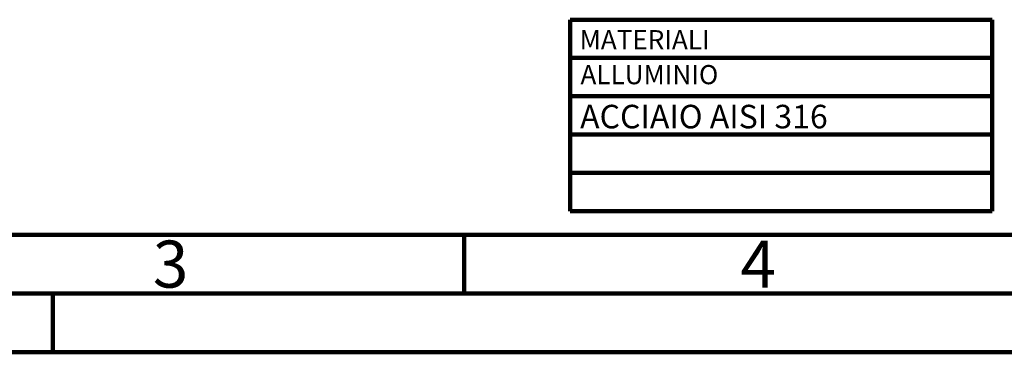
# Model space of a CAD drawing. Units: inches. Extents: x -2100 to 2100, y -1485 to 1485.
# Drawn here: x -878 to -40, y -1485 to -1202 of the extents above; entities that cross this region are included whole.
import ezdxf

# ---------------------------------------------------------------- set-up
doc = ezdxf.new("R2010")
doc.units = ezdxf.units.IN
doc.header["$MEASUREMENT"] = 0
doc.layers.add('CARTIGLIO', color=7, linetype='Continuous')
doc.layers.add('Contorno', color=7, linetype='Continuous')

# ---------------------------------------------------------------- blocks, each defined once
blk = doc.blocks.new('block 61')
at = {"color": 5, "lineweight": 158}
blk.add_lwpolyline([(171.18, -1384.85), (-1999.79, -1384.85)], dxfattribs=at)
blk = doc.blocks.new('block 90')
at = {"color": 5, "insert": (-764.92, -1429.85), "char_height": 39.9958, "attachment_point": 7}
blk.add_mtext('\\fArial|b0|i0|c0|p34;\\W1;3', dxfattribs=at)
blk = doc.blocks.new('block 91')
at = {"color": 5, "insert": (-264.97, -1429.85), "char_height": 39.9958, "attachment_point": 7}
blk.add_mtext('\\fArial|b0|i0|c0|p34;\\W1;4', dxfattribs=at)
blk = doc.blocks.new('block 99')
at = {"color": 5, "lineweight": 158}
blk.add_lwpolyline([(-499.95, -1384.85), (-499.95, -1434.85)], dxfattribs=at)
blk = doc.blocks.new('block 110')
at = {"color": 7, "lineweight": 158}
blk.add_lwpolyline([(2049.78, -1434.85), (-2049.78, -1434.85)], dxfattribs=at)
blk = doc.blocks.new('block 115')
at = {"color": 5, "lineweight": 158}
blk.add_lwpolyline([(-849.91, -1484.84), (-849.91, -1434.85)], dxfattribs=at)
blk = doc.blocks.new('block 117')
at = {"color": 5, "lineweight": 158}
blk.add_lwpolyline([(2099.78, -1484.84), (-2099.78, -1484.84)], dxfattribs=at)
blk = doc.blocks.new('block 58')
for name in ['block 61', 'block 90', 'block 99', 'block 91', 'block 110', 'block 115', 'block 117']:
    blk.add_blockref(name, (0, 0))
blk = doc.blocks.new('block 125')
at = {"color": 7, "insert": (-401.79, -1227.19), "char_height": 16.2823, "attachment_point": 7}
blk.add_mtext('\\fMyriad Pro|b0|i0|c0|p34;\\W1;MATERIALI', dxfattribs=at)
blk = doc.blocks.new('block 126')
at = {"color": 7, "insert": (-401.07, -1256.89), "char_height": 16.2823, "attachment_point": 7}
blk.add_mtext('\\fMyriad Pro|b0|i0|c0|p34;\\W1;ALLUMINIO', dxfattribs=at)
blk = doc.blocks.new('block 344')
at = {"layer": 'CARTIGLIO', "color": 5, "lineweight": 158}
blk.add_lwpolyline([(-409.78, -1364.86), (-50.91, -1364.86)], dxfattribs=at)
blk = doc.blocks.new('block 345')
at = {"layer": 'CARTIGLIO', "color": 5, "lineweight": 158}
blk.add_lwpolyline([(-409.78, -1332.29), (-50.91, -1332.29)], dxfattribs=at)
blk = doc.blocks.new('block 346')
at = {"layer": 'CARTIGLIO', "color": 5, "lineweight": 158}
blk.add_lwpolyline([(-409.78, -1299.73), (-50.91, -1299.73)], dxfattribs=at)
blk = doc.blocks.new('block 347')
at = {"layer": 'CARTIGLIO', "color": 5, "lineweight": 158}
blk.add_lwpolyline([(-409.78, -1267.16), (-50.91, -1267.16)], dxfattribs=at)
blk = doc.blocks.new('block 348')
at = {"layer": 'CARTIGLIO', "color": 5, "lineweight": 158}
blk.add_lwpolyline([(-409.78, -1234.6), (-50.91, -1234.6)], dxfattribs=at)
blk = doc.blocks.new('block 349')
at = {"layer": 'CARTIGLIO', "color": 5, "lineweight": 158}
blk.add_lwpolyline([(-409.78, -1202.04), (-50.91, -1202.04)], dxfattribs=at)
blk = doc.blocks.new('block 350')
at = {"layer": 'CARTIGLIO', "color": 5, "lineweight": 158}
blk.add_lwpolyline([(-409.78, -1202.04), (-409.78, -1364.86)], dxfattribs=at)
blk = doc.blocks.new('block 351')
at = {"layer": 'CARTIGLIO', "color": 5, "lineweight": 158}
blk.add_lwpolyline([(-50.91, -1202.04), (-50.91, -1364.86)], dxfattribs=at)
blk = doc.blocks.new('block 448')
at = {"layer": 'Contorno', "color": 7, "insert": (-401.41, -1294.42), "char_height": 19.9979, "attachment_point": 7}
blk.add_mtext('\\fArial|b0|i0|c0|p34;\\W1;ACCIAIO AISI 316', dxfattribs=at)

msp = doc.modelspace()

# ---------------------------------------------------------------- block references
for name in ['block 58', 'block 125', 'block 126']:
    msp.add_blockref(name, (0, 0))
at = {"layer": 'CARTIGLIO'}
for name in ['block 349', 'block 350', 'block 351', 'block 348', 'block 347', 'block 346', 'block 345', 'block 344']:
    msp.add_blockref(name, (0, 0), dxfattribs=at)
at = {"layer": 'Contorno'}
msp.add_blockref('block 448', (0, 0), dxfattribs=at)

doc.saveas('drawing.dxf')
